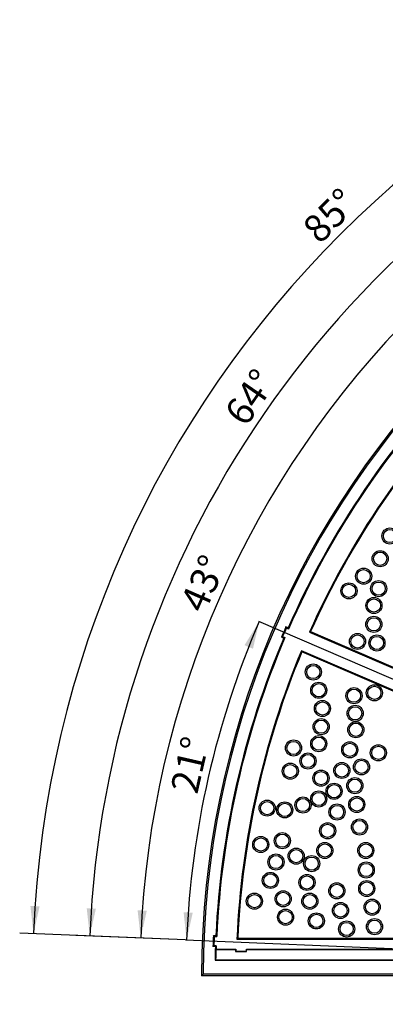
# Paper-space layout 'Layout1' of a CAD drawing. Units: millimetres. Extents: x 15 to 415, y 5 to 292.
# Drawn here: x 225 to 258, y 98 to 187 of the extents above; entities that cross this region are included whole.
import ezdxf
from ezdxf.enums import TextEntityAlignment as Align
from ezdxf.lldxf.tags import DXFTag

# ---------------------------------------------------------------- set-up
doc = ezdxf.new("R2010")
doc.units = ezdxf.units.MM
doc.layers.add('200793_-_TRÆHULS', color=7, linetype='Continuous')
doc.layers.add('Default', color=7, linetype='Continuous')
doc.styles.add('SEACAD_Solid_Edge_ISO', font='seiso.ttf')
tags = doc.linetypes.add('CENTER2', pattern=[28.575, 19.05, -3.175, 3.175, -3.175]).pattern_tags.tags
tags[10:11] = [DXFTag(74, 4), DXFTag(75, 0), DXFTag(340, '0'), DXFTag(46, 0.0), DXFTag(50, 0.0), DXFTag(44, 0.0), DXFTag(45, 0.0)]
tags[8:9] = [DXFTag(74, 4), DXFTag(75, 0), DXFTag(340, '0'), DXFTag(46, 0.0), DXFTag(50, 0.0), DXFTag(44, 0.0), DXFTag(45, 0.0)]
tags[6:7] = [DXFTag(74, 4), DXFTag(75, 0), DXFTag(340, '0'), DXFTag(46, 0.0), DXFTag(50, 0.0), DXFTag(44, 0.0), DXFTag(45, 0.0)]
tags[4:5] = [DXFTag(74, 4), DXFTag(75, 0), DXFTag(340, '0'), DXFTag(46, 0.0), DXFTag(50, 0.0), DXFTag(44, 0.0), DXFTag(45, 0.0)]
doc.dimstyles.new('ISO', dxfattribs={"dimtxt": 2.5, "dimasz": 2.5, "dimexe": 1.25, "dimexo": 0, "dimgap": 1.25, "dimtad": 1, "dimlfac": 10, "dimtxsty": 'SEACAD_Solid_Edge_ISO', "dimblk1": '_SE_FILLED', "dimblk2": '_SE_FILLED', "dimsah": 1, "dimcen": 1.25, "dimadec": 0, "dimazin": 0, "dimtfac": 1, "dimtofl": 0, "dimtmove": 0, "dimatfit": 3, "dimfxl": 0, "dimtolj": 1, "dimarcsym": 0})

# ---------------------------------------------------------------- blocks, each defined once
blk = doc.blocks.new('SE11')
at = {"layer": '200793_-_TRÆHULS', "color": 7, "linetype": 'Continuous'}
for p, q in [((248.843, 131.944), (248.64, 132.032)), ((248.681, 131.928), (248.64, 132.032)), ((248.884, 131.841), (248.681, 131.928)), ((248.884, 131.841), (248.843, 131.944)), ((250.778, 131.569), (250.882, 131.609)), ((250.778, 131.569), (290.231, 114.556)), ((250.882, 131.609), (290.191, 114.658)), ((248.347, 131.155), (248.244, 131.113)), ((248.244, 131.113), (248.447, 131.026)), ((248.347, 131.155), (248.55, 131.067)), ((248.447, 131.026), (248.55, 131.067)), ((289.501, 112.864), (250.048, 129.876)), ((250.048, 129.876), (250.09, 129.773)), ((289.4, 112.822), (250.09, 129.773)), ((242.07, 104.028), (242.292, 104.019)), ((242.145, 103.947), (242.07, 104.028)), ((242.145, 103.947), (242.366, 103.937)), ((242.292, 104.019), (242.366, 103.937)), ((244.2, 103.704), (244.283, 103.783)), ((244.2, 103.704), (287.255, 103.704)), ((244.283, 103.783), (287.184, 103.783)), ((242.111, 103.105), (242.029, 103.029)), ((242.25, 103.02), (242.029, 103.029)), ((242.332, 103.095), (242.111, 103.105)), ((242.332, 103.095), (242.25, 103.02)), ((242.321, 102.783), (242.294, 102.757)), ((242.321, 102.783), (244.109, 102.783)), ((244.083, 102.757), (244.109, 102.783)), ((244.109, 102.783), (244.109, 102.609)), ((245.056, 102.783), (266.165, 102.783)), ((245.056, 102.783), (245.083, 102.757)), ((245.056, 102.609), (245.056, 102.783)), ((242.294, 102.757), (244.083, 102.757)), ((244.083, 102.757), (244.083, 102.583)), ((244.083, 102.583), (244.109, 102.609)), ((244.083, 102.583), (245.083, 102.583)), ((244.109, 102.609), (245.056, 102.609)), ((245.083, 102.583), (245.056, 102.609)), ((245.083, 102.757), (266.139, 102.757)), ((245.083, 102.583), (245.083, 102.757)), ((242.271, 101.835), (242.217, 101.783)), ((242.217, 101.783), (289.908, 101.783)), ((242.271, 101.835), (289.497, 101.835)), ((241.135, 100.514), (241.003, 100.383)), ((290.003, 100.383), (241.003, 100.383)), ((289.873, 100.514), (241.135, 100.514))]:
    blk.add_line(p, q, dxfattribs=at)
for centre, radius in [((258.075, 140.286), 0.731), ((258.075, 140.286), 0.6), ((257.188, 138.223), 0.731), ((257.188, 138.223), 0.6), ((255.689, 136.639), 0.731), ((255.689, 136.639), 0.6), ((254.357, 135.305), 0.731), ((254.357, 135.305), 0.6), ((257.052, 135.511), 0.731), ((257.052, 135.511), 0.6), ((256.62, 133.978), 0.731), ((256.62, 133.978), 0.6), ((256.612, 132.271), 0.731), ((256.612, 132.271), 0.6), ((255.133, 130.719), 0.731), ((255.133, 130.719), 0.6), ((256.894, 130.578), 0.731), ((256.894, 130.578), 0.6), ((251.124, 127.942), 0.731), ((251.124, 127.942), 0.6), ((251.62, 126.288), 0.731), ((251.62, 126.288), 0.6), ((254.813, 125.792), 0.731), ((254.813, 125.792), 0.6), ((256.663, 126.051), 0.731), ((256.663, 126.051), 0.6), ((251.95, 124.634), 0.731), ((251.95, 124.634), 0.6), ((254.924, 124.193), 0.731), ((254.924, 124.193), 0.6), ((251.84, 122.98), 0.731), ((251.84, 122.98), 0.6), ((254.979, 122.705), 0.731), ((254.979, 122.705), 0.6), ((249.333, 121.049), 0.731), ((249.333, 121.049), 0.6), ((251.62, 121.437), 0.731), ((251.62, 121.437), 0.6), ((254.428, 120.885), 0.731), ((254.428, 120.885), 0.6), ((257.022, 120.609), 0.731), ((257.022, 120.609), 0.6), ((250.641, 119.864), 0.731), ((250.641, 119.864), 0.6), ((255.49, 119.331), 0.731), ((255.49, 119.331), 0.6), ((249.039, 118.946), 0.731), ((249.039, 118.946), 0.6), ((251.824, 118.305), 0.731), ((251.824, 118.305), 0.6), ((253.712, 119.011), 0.731), ((253.712, 119.011), 0.6), ((254.894, 117.626), 0.731), ((254.894, 117.626), 0.6), ((251.62, 116.42), 0.731), ((253.008, 117.12), 0.731), ((253.008, 117.12), 0.6), ((246.94, 115.593), 0.731), ((246.94, 115.593), 0.6), ((250.188, 115.869), 0.731), ((250.188, 115.869), 0.6), ((251.62, 116.42), 0.6), ((255.064, 115.921), 0.731), ((255.064, 115.921), 0.6), ((248.536, 115.428), 0.731), ((248.536, 115.428), 0.6), ((253.276, 115.239), 0.731), ((253.276, 115.239), 0.6), ((255.319, 113.875), 0.731), ((255.319, 113.875), 0.6), ((252.425, 113.534), 0.731), ((252.425, 113.534), 0.6), ((246.359, 112.284), 0.731), ((246.359, 112.284), 0.6), ((248.316, 112.634), 0.731), ((248.316, 112.634), 0.6), ((249.574, 111.235), 0.731), ((249.574, 111.235), 0.6), ((252.169, 111.744), 0.731), ((252.169, 111.744), 0.6), ((255.882, 111.748), 0.731), ((255.882, 111.748), 0.6), ((247.741, 110.698), 0.731), ((247.741, 110.698), 0.6), ((250.977, 110.551), 0.731), ((250.977, 110.551), 0.6), ((255.926, 109.975), 0.731), ((255.926, 109.975), 0.6), ((247.234, 109.029), 0.731), ((247.234, 109.029), 0.6), ((250.552, 108.846), 0.731), ((250.552, 108.846), 0.6), ((255.97, 108.29), 0.731), ((253.255, 108.082), 0.731), ((253.255, 108.082), 0.6), ((255.97, 108.29), 0.6), ((245.784, 107.143), 0.731), ((245.784, 107.143), 0.6), ((248.394, 107.36), 0.731), ((248.394, 107.36), 0.6), ((250.807, 107.141), 0.731), ((250.807, 107.141), 0.6), ((256.457, 106.606), 0.731), ((248.611, 105.691), 0.731), ((253.59, 106.296), 0.731), ((253.59, 106.296), 0.6), ((256.457, 106.606), 0.6), ((248.611, 105.691), 0.6), ((251.403, 105.351), 0.731), ((251.403, 105.351), 0.6), ((256.679, 104.832), 0.731), ((254.148, 104.621), 0.731), ((254.148, 104.621), 0.6), ((256.679, 104.832), 0.6)]:
    blk.add_circle(centre, radius, dxfattribs=at)
for radius, start, end in [(80, 0.07162, 179.92838), (79.869, 0.16588, 179.83412), (78.8, 135.36355, 156.30986), (78.721, 135.3067, 156.36671), (76.879, 135.6867, 155.98671), (76.8, 135.74606, 155.92735), (79.021, 156.31087, 157.03595), (78.943, 156.36757, 156.97925), (78.8, 157.03696, 177.28225), (78.721, 156.98011, 177.3391), (76.879, 157.36012, 177.44928), (76.8, 157.41947, 177.38796), (79.021, 177.28327, 178.00834), (78.943, 177.33996, 177.95164), (78.8, 178.00936, 178.90928), (78.721, 177.9525, 178.18012), (78.748, 178.1998, 178.87041)]:
    blk.add_arc((321.003, 100.283), radius, start, end, dxfattribs=at)
blk = doc.blocks.new('SEANNOT_GROUP15')
at = {"layer": 'Default', "color": 7, "linetype": 'CENTER2'}
blk.add_line((246.145, 132.563), (323.299, 99.293), dxfattribs=at)
blk = doc.blocks.new('SEANNOT_GROUP19')
at = {"layer": 'Default', "color": 7, "linetype": 'CENTER2'}
blk.add_line((239.55, 103.632), (323.501, 100.18), dxfattribs=at)
blk = doc.blocks.new('DMBLK1')
at = {"layer": 'Default', "linetype": 'Continuous'}
for points in [[(245.657, 130.058), (246.226, 132.528), (244.886, 130.377)], [(239.364, 106.147), (239.639, 103.628), (240.196, 106.1)]]:
    blk.add_hatch(color=7, dxfattribs=at).paths.add_polyline_path(points)
at = {"layer": 'Default', "color": 7, "linetype": 'Continuous'}
blk.add_arc((321.003, 100.283), 81.433, 156.67341, 177.6458, dxfattribs=at)
at = {"layer": 'Default', "color": 7, "linetype": 'Continuous', "style": 'SEACAD_Solid_Edge_ISO'}
blk.add_text('21°', height=2.5, rotation=77.15961, dxfattribs=at).set_placement((238.162, 117.33), align=Align.TOP_LEFT)
blk = doc.blocks.new('_SE_FILLED')
at = {"color": 0}
blk.add_line((0, 0), (-1, 0), dxfattribs=at)
blk.add_solid([(0, 0), (-1, -0.1665), (-1, 0.1665), (0, 0)], dxfattribs=at)
blk = doc.blocks.new('DMBLK2')
at = {"layer": 'Default', "linetype": 'Continuous'}
for points in [[(259.031, 158.728), (260.474, 160.812), (258.433, 159.309)], [(235.197, 106.318), (235.474, 103.799), (236.029, 106.272)]]:
    blk.add_hatch(color=7, dxfattribs=at).paths.add_polyline_path(points)
at = {"layer": 'Default', "color": 7, "linetype": 'Continuous'}
for p, q in [((263.359, 157.927), (259.59, 161.696)), ((239.55, 103.632), (234.225, 103.85))]:
    blk.add_line(p, q, dxfattribs=at)
blk.add_arc((321.003, 100.283), 85.601, 135, 177.6458, dxfattribs=at)
at = {"layer": 'Default', "color": 7, "linetype": 'Continuous', "style": 'SEACAD_Solid_Edge_ISO'}
blk.add_text('43°', height=2.5, rotation=66.3229, dxfattribs=at).set_placement((238.981, 134.171), align=Align.TOP_LEFT)
blk = doc.blocks.new('DMBLK3')
at = {"layer": 'Default', "linetype": 'Continuous'}
for points in [[(283.167, 181.727), (285.278, 183.129), (282.826, 182.488)], [(230.58, 106.508), (230.859, 103.989), (231.412, 106.462)]]:
    blk.add_hatch(color=7, dxfattribs=at).paths.add_polyline_path(points)
at = {"layer": 'Default', "color": 7, "linetype": 'Continuous'}
for p, q in [((288.723, 175.141), (284.783, 184.277)), ((239.55, 103.632), (229.61, 104.04))]:
    blk.add_line(p, q, dxfattribs=at)
blk.add_arc((321.003, 100.283), 90.22, 113.32659, 177.6458, dxfattribs=at)
at = {"layer": 'Default', "color": 7, "linetype": 'Continuous', "style": 'SEACAD_Solid_Edge_ISO'}
blk.add_text('64°', height=2.5, rotation=55.4862, dxfattribs=at).set_placement((242.944, 151.511), align=Align.TOP_LEFT)
blk = doc.blocks.new('DMBLK4')
at = {"layer": 'Default', "linetype": 'Continuous'}
for points in [[(314.592, 194.977), (317.066, 195.529), (314.547, 195.809)], [(225.475, 106.718), (225.756, 104.199), (226.307, 106.672)]]:
    blk.add_hatch(color=7, dxfattribs=at).paths.add_polyline_path(points)
at = {"layer": 'Default', "color": 7, "linetype": 'Continuous'}
for p, q in [((317.636, 181.735), (317.014, 196.778)), ((239.55, 103.632), (224.507, 104.25))]:
    blk.add_line(p, q, dxfattribs=at)
blk.add_arc((321.003, 100.283), 95.328, 92.36703, 177.6458, dxfattribs=at)
at = {"layer": 'Default', "color": 7, "linetype": 'Continuous', "style": 'SEACAD_Solid_Edge_ISO'}
blk.add_text('85°', height=2.5, rotation=45.00642, dxfattribs=at).set_placement((249.953, 168.465), align=Align.TOP_LEFT)

psp = doc.layouts.get("Layout1")

# ---------------------------------------------------------------- block references
at = {"layer": 'Default'}
for name in ['SE11', 'SEANNOT_GROUP15', 'SEANNOT_GROUP19']:
    psp.add_blockref(name, (0, 0), dxfattribs=at)

# ---------------------------------------------------------------- dimensions: what is measured, and where the dimension line sits
at = {"layer": 'Default', "color": 7, "linetype": 'Continuous'}
for base, line2, picture, middle in [((253.5886, 167.6821), ((321.0029, 100.2829), (321.1062, 97.785)), 'DMBLK4', (253.5886, 167.6821)), ((246.6623, 151.4022), ((321.0029, 100.2829), (321.9929, 97.9872)), 'DMBLK3', (246.6623, 151.4022)), ((242.6073, 134.6588), ((321.0029, 100.2829), (322.7707, 98.5151)), 'DMBLK2', (242.6073, 134.6588)), ((241.6064, 118.3802), ((321.0029, 100.2829), (323.2986, 99.2929)), 'DMBLK1', (241.6064, 118.3802))]:
    dim = psp.add_angular_dim_2l(base=base, line1=((321.0029, 100.2829), (323.5008, 100.1802)), line2=line2, text='\\A1;<>', dimstyle='ISO', dxfattribs=at)
    dim.commit()
    dim.dimension.update_dxf_attribs({"geometry": picture, "text_midpoint": middle, "dimtype": 162})

doc.saveas('drawing.dxf')
